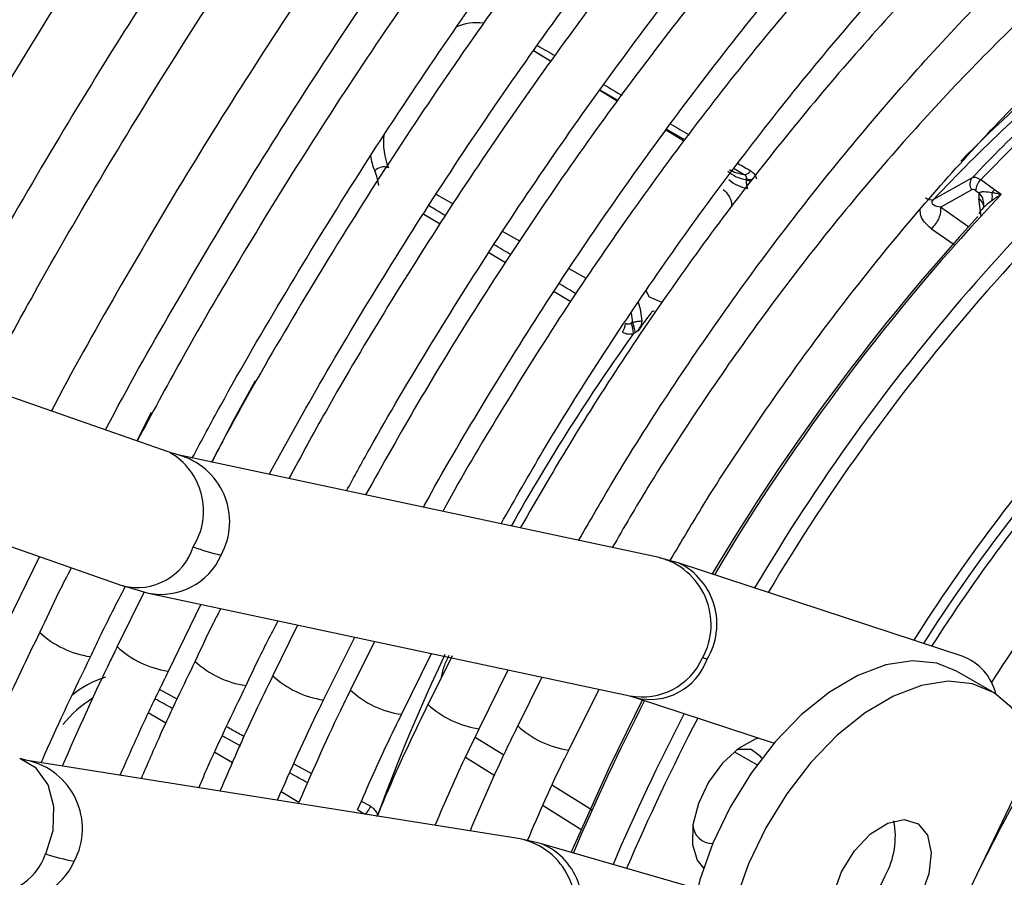
# Model space of a CAD drawing. Units: millimetres. Extents: x 5 to 416, y 3 to 291.
# Drawn here: x 306 to 307, y 91 to 92 of the extents above; entities that cross this region are included whole.
import ezdxf

# ---------------------------------------------------------------- set-up
doc = ezdxf.new("R2010")
doc.units = ezdxf.units.MM

msp = doc.modelspace()

# ---------------------------------------------------------------- linework, layer by layer
at = {"color": 7, "linetype": 'Continuous', "lineweight": 25}
for p, q in [((306.1947, 91.8353), (306.1753, 91.847)), ((306.2674, 91.7918), (306.2483, 91.8033)), ((305.7748, 91.4055), (304.6795, 91.7878)), ((306.3406, 91.748), (306.321, 91.7597)), ((306.6581, 91.7075), (306.6214, 91.6867)), ((306.6826, 91.6942), (306.6676, 91.7051)), ((306.6233, 91.6751), (306.6573, 91.6943)), ((306.6621, 91.6932), (306.6654, 91.6908)), ((306.6898, 91.6889), (306.6826, 91.6942)), ((306.6705, 91.6774), (306.6705, 91.6775)), ((304.6078, 91.6481), (305.7236, 91.2587)), ((305.7845, 91.4025), (305.7752, 91.4054)), ((306.3138, 91.2896), (305.7843, 91.4026)), ((305.5897, 91.204), (305.6321, 91.2906)), ((306.3361, 91.2834), (306.314, 91.2895)), ((306.647, 91.1812), (306.3357, 91.2835)), ((305.7232, 91.2588), (305.7516, 91.2505)), ((305.7473, 91.2518), (305.7176, 91.1917)), ((305.7518, 91.2504), (306.2813, 91.1375)), ((305.7739, 91.1646), (305.8096, 91.2381)), ((305.9158, 91.2154), (305.8888, 91.1598)), ((305.9446, 91.133), (305.9789, 91.202)), ((306.0005, 91.1974), (305.9741, 91.144)), ((306.0303, 91.117), (306.0631, 91.184)), ((306.0861, 91.1816), (306.0595, 91.1282)), ((306.1158, 91.1012), (306.1476, 91.166)), ((306.1846, 91.1581), (306.1583, 91.1047)), ((306.6802, 91.1421), (306.6409, 91.1648)), ((306.2142, 91.0778), (306.2476, 91.1447)), ((306.2811, 91.1375), (306.2868, 91.1358)), ((306.2872, 91.1357), (306.44, 91.0855)), ((306.564, 90.7345), (306.7264, 91.0725)), ((305.6185, 91.0663), (305.6106, 91.0685)), ((306.1608, 90.9802), (305.6184, 91.0663)), ((306.1847, 90.9747), (306.1609, 90.9802)), ((306.3556, 90.9252), (306.1844, 90.9748))]:
    msp.add_line(p, q, dxfattribs=at)
at = {"color": 8, "linetype": 'Continuous', "lineweight": 25}
for p, q in [((306.3219, 91.761), (306.3417, 91.7494)), ((306.396, 91.7177), (306.4072, 91.7112)), ((306.0867, 91.6788), (306.0684, 91.689)), ((306.6214, 91.6867), (306.6155, 91.6834)), ((306.6679, 91.6647), (306.6655, 91.6844)), ((306.0547, 91.6676), (306.0728, 91.6569)), ((306.6545, 91.6532), (306.6233, 91.6751)), ((306.1603, 91.6377), (306.1413, 91.6483)), ((306.6132, 91.6514), (306.6383, 91.6339)), ((306.1262, 91.6252), (306.1448, 91.6142)), ((306.2336, 91.5968), (306.2148, 91.6073)), ((306.1981, 91.5824), (306.2165, 91.5714)), ((306.3031, 91.5761), (306.2992, 91.5829)), ((306.3171, 91.5701), (306.3031, 91.5761)), ((305.7549, 91.4494), (305.739, 91.4181)), ((305.7834, 91.1337), (305.7641, 91.1444)), ((305.7709, 91.1074), (305.7517, 91.1189)), ((306.1114, 91.0922), (306.1429, 91.0725)), ((305.8443, 91.0637), (305.8248, 91.0753)), ((306.3964, 91.0761), (306.4213, 91.0618)), ((305.9315, 91.0517), (305.912, 91.0625)), ((306.1007, 91.0701), (306.1329, 91.05)), ((306.1963, 91.0392), (306.2392, 91.0124)), ((305.9173, 91.0202), (305.8979, 91.0318)), ((305.9961, 91.016), (305.9862, 91.0214)), ((306.1862, 91.0168), (306.2287, 90.9902)), ((305.9901, 91.0076), (305.9905, 91.0073))]:
    msp.add_line(p, q, dxfattribs=at)
at = {"color": 8, "linetype": 'Continuous', "lineweight": 25, "flags": 128}
for points in [[(306.1754, 91.8471), (306.1793, 91.8448), (306.1942, 91.8361), (306.1949, 91.8356)], [(306.2488, 91.8039), (306.2535, 91.8011), (306.2684, 91.7924)], [(305.6388, 90.9636), (305.647, 90.9894), (305.6479, 91.0157), (305.6415, 91.0395), (305.6285, 91.0578), (305.6105, 91.0685), (305.6102, 91.0686)], [(306.0023, 91.0054), (306.0027, 91.0056), (306.0039, 91.0063)]]:
    msp.add_lwpolyline(points, dxfattribs=at)
at = {"color": 7, "linetype": 'Continuous', "lineweight": 25, "flags": 128}
for points in [[(305.8691, 91.484), (305.8451, 91.4399), (305.8216, 91.3946)], [(306.6409, 91.1648), (306.6192, 91.1735), (306.5923, 91.1762), (306.563, 91.1716), (306.5322, 91.1599), (306.501, 91.1415), (306.4703, 91.1169), (306.4413, 91.0869), (306.4147, 91.0526), (306.3916, 91.0151), (306.3726, 90.9755), (306.3584, 90.9352), (306.3493, 90.8955), (306.3459, 90.8577), (306.348, 90.8229), (306.3557, 90.7925), (306.3687, 90.7672), (306.3867, 90.748), (306.3965, 90.7414)], [(306.7264, 91.0725), (306.7167, 91.1011), (306.7017, 91.1242), (306.6822, 91.141), (306.6585, 91.1508), (306.6316, 91.1535), (306.6023, 91.1489), (306.5715, 91.1372), (306.5403, 91.1188), (306.5096, 91.0942), (306.4806, 91.0642), (306.454, 91.0299), (306.4309, 90.9924), (306.4119, 90.9528), (306.3976, 90.9125)], [(306.2957, 91.1342), (306.259, 91.0596), (306.2169, 90.9654)], [(306.4233, 91.091), (306.4194, 91.0897), (306.401, 91.0796), (306.3833, 91.0634), (306.3681, 91.0426), (306.3569, 91.0192), (306.3507, 90.9956), (306.3502, 90.974), (306.3555, 90.9566), (306.3623, 90.9479)], [(306.4265, 91.0688), (306.4252, 91.0709), (306.4148, 91.0786), (306.4007, 91.0784), (306.3983, 91.0777)], [(306.5143, 90.9439), (306.5284, 90.9669), (306.546, 90.9856), (306.5651, 90.9975), (306.5833, 91.0014), (306.5985, 90.9968), (306.6088, 90.9841), (306.6129, 90.9649), (306.6104, 90.9416), (306.6016, 90.917)], [(306.6016, 90.917), (306.5875, 90.8939), (306.5699, 90.8753), (306.5508, 90.8633), (306.5326, 90.8594), (306.5174, 90.8641), (306.5071, 90.8768), (306.503, 90.8959), (306.5055, 90.9193), (306.5143, 90.9439)]]:
    msp.add_lwpolyline(points, dxfattribs=at)
at = {"color": 8, "linetype": 'Continuous', "lineweight": 25}
for centre, radius, start, end in [((306.1124, 91.8255), 0.0525, 81.2155, 115.2969), ((308.3353, 90.1242), 2.226, 128.681, 149.4321), ((307.9418, 90.438), 1.8274, 129.8685, 135.1891), ((306.087, 91.7465), 0.0766, 173.6299, 201.579), ((306.0631, 91.7421), 0.0679, 188.6023, 203.3804), ((306.416, 91.7181), 0.0144, 242.121, 263.8845), ((306.4153, 91.7188), 0.0134, 244.0768, 272.2441), ((308.4216, 90.055), 2.381, 136.6663, 149.2951), ((306.6549, 91.679), 0.0158, 354.4031, 48.1201), ((306.6597, 91.675), 0.011, 359.344, 58.4427), ((306.192, 91.543), 0.0925, 3.2729, 9.5519), ((308.1299, 90.2156), 2.2684, 144.4038, 150.7406), ((305.7384, 91.341), 0.0741, 327.7433, 60.5254), ((305.765, 91.3289), 0.0762, 331.301, 75.0628), ((308.1675, 90.1993), 1.8442, 139.1523, 147.4248), ((308.2327, 90.1619), 1.8424, 139.7669, 147.4798), ((305.7395, 91.3215), 0.0648, 255.802, 341.9843), ((305.7653, 91.3222), 0.073, 259.2472, 335.7707), ((306.2946, 91.2159), 0.0762, 331.2899, 75.392), ((306.3024, 91.2165), 0.0748, 328.8654, 63.2252), ((305.7023, 91.2822), 0.1025, 226.6617, 261.9846), ((305.7878, 91.2667), 0.1029, 226.7818, 261.9871), ((308.0491, 90.2528), 2.1796, 154.7311, 159.774), ((306.2948, 91.2093), 0.073, 259.3923, 335.7676), ((305.8732, 91.2503), 0.1024, 226.6421, 262.0251), ((306.3037, 91.2001), 0.0665, 255.6793, 340.4304), ((305.7338, 91.0604), 0.1018, 106.5793, 130.8553), ((305.9589, 91.2349), 0.1029, 226.7066, 261.9002), ((306.0444, 91.2192), 0.103, 226.7837, 261.9508), ((305.7576, 91.0261), 0.1278, 121.7193, 141.3464), ((306.1299, 91.2035), 0.1032, 226.8372, 261.9228), ((308.4691, 90.0158), 2.4417, 152.7901, 157.1321), ((308.5193, 89.988), 2.4537, 152.5804, 156.8649), ((306.2286, 91.18), 0.1032, 226.7804, 261.8606), ((305.6027, 90.9915), 0.0765, 332.011, 77.8201), ((306.1451, 90.9054), 0.0764, 331.9989, 78.1613), ((306.1559, 90.9074), 0.0732, 327.6983, 66.8163), ((305.5759, 90.9857), 0.0666, 259.5218, 340.6638), ((305.6037, 90.9846), 0.0725, 262.2954, 336.4977)]:
    msp.add_arc(centre, radius, start, end, dxfattribs=at)
at = {"color": 7, "linetype": 'Continuous', "lineweight": 25}
for centre, radius, start, end in [((308.3347, 90.1242), 2.21, 128.6883, 149.3355), ((307.9822, 90.4018), 1.8736, 129.8589, 136.8397), ((308.1055, 90.3313), 1.9972, 130.934, 136.4431), ((308.1213, 90.3226), 2.0062, 130.9339, 136.4393), ((306.0105, 91.7063), 0.0131, 66.0296, 137.7452), ((305.9452, 91.691), 0.0606, 7.466, 23.5001), ((306.4156, 91.7455), 0.0406, 229.2584, 260.9852), ((306.4116, 91.7515), 0.0406, 239.3561, 263.7575), ((306.4066, 91.7207), 0.00958, 273.1569, 324.2827), ((306.4184, 91.7381), 0.0431, 229.2277, 259.7211), ((306.6775, 91.6933), 0.0155, 130.2372, 180.5395), ((306.6947, 91.6809), 0.0179, 132.3349, 145.6772), ((306.6549, 91.6868), 0.0253, 350.2315, 9.6959), ((306.6138, 91.6953), 0.0121, 233.0227, 277.9088), ((308.4159, 90.0567), 2.3778, 137.4461, 149.2741), ((306.2074, 91.5444), 0.0876, 3.6504, 17.1742), ((308.0821, 90.249), 2.2079, 143.6202, 144.2527), ((306.2544, 91.5349), 0.031, 2.0667, 23.7754), ((306.2396, 91.5287), 0.0488, 10.2508, 23.6579), ((306.2596, 91.5479), 0.0171, 322.8014, 357.1659), ((308.2052, 90.1781), 1.9075, 138.4589, 147.6528), ((308.1578, 90.2063), 1.8415, 137.9774, 147.5211), ((305.8939, 91.5572), 0.2721, 250.04, 256.8158), ((306.3501, 91.1296), 0.0509, 71.2615, 77.1656), ((306.626, 91.125), 0.06, 14.1645, 69.5698), ((308.5147, 89.9905), 2.433, 152.5235, 156.8317), ((305.9789, 91.022), 0.0183, 307.8049, 340.6837), ((306.3724, 90.997), 0.0219, 184.7551, 270.0443), ((306.4834, 90.9831), 0.0901, 331.1774, 10.7749), ((305.7125, 91.1881), 0.2363, 251.826, 259.6866), ((306.4702, 90.9767), 0.0993, 290.3618, 338.0751)]:
    msp.add_arc(centre, radius, start, end, dxfattribs=at)
at = {"color": 8, "linetype": 'Continuous', "lineweight": 25}
for centre, major_axis, ratio, start_param, end_param in [((306.0282, 92.0345), (1.9256, -1.1468), 0.035138, 4.812079, 4.822222), ((306.0282, 92.0345), (1.9256, -1.1468), 0.035138, 4.850458, 4.86066), ((306.0282, 92.0345), (1.9256, -1.1468), 0.035138, 4.888871, 4.899349), ((306.0282, 92.0345), (1.9256, -1.1468), 0.035138, 4.927824, 4.935201), ((305.9666, 91.6624), (1.5774, -0.9373), 0.032816, 1.519312, 1.530755), ((305.9666, 91.6624), (1.5774, -0.9373), 0.032816, 1.473297, 1.485279), ((305.9666, 91.6624), (1.5774, -0.9373), 0.032816, 1.427392, 1.439165), ((305.7287, 91.2183), (1.6104, -0.8919), 0.031881, 4.749034, 4.761127), ((305.7287, 91.2183), (1.6104, -0.8919), 0.031881, 4.795162, 4.807284), ((305.7287, 91.2183), (1.6104, -0.8919), 0.031881, 4.841323, 4.853564), ((305.7287, 91.2183), (1.6104, -0.8919), 0.031881, 4.887956, 4.893042)]:
    msp.add_ellipse(centre, major_axis=major_axis, ratio=ratio, start_param=start_param, end_param=end_param, dxfattribs=at)
at = {"color": 7, "linetype": 'Continuous', "lineweight": 25}
for centre, major_axis, ratio, start_param, end_param in [((306.6715, 91.6899), (-0.014, 0.0172), 0.385092, 5.411116, 6.200973), ((306.6631, 91.6846), (-0.00585, 0.00969), 0.437238, 5.480295, 6.270416), ((306.6803, 91.6749), (-0.0108, 0.0231), 0.455509, 0.628604, 0.950791), ((306.6925, 91.6817), (0.0273, 0.0165), 0.237631, 1.525785, 1.904153), ((306.6908, 91.6813), (0.0256, 0.0159), 0.235151, 1.864289, 2.827236), ((306.2368, 91.3924), (0.0701, 0.1489), 0.258316, 0.337832, 0.380362)]:
    msp.add_ellipse(centre, major_axis=major_axis, ratio=ratio, start_param=start_param, end_param=end_param, dxfattribs=at)
for points, knots in [([(305.9716, 93.5736), (305.96, 93.5615), (305.9082, 93.5078), (305.8183, 93.4083), (305.7021, 93.2751), (305.5884, 93.1378), (305.4771, 92.997), (305.3684, 92.8528), (305.2625, 92.7055), (305.1596, 92.5553), (305.0598, 92.4024), (304.9632, 92.247), (304.8701, 92.0893), (304.7824, 91.9338), (304.7278, 91.83), (304.7015, 91.7801)], [0, 0, 0, 0, 0.023692, 0.10558, 0.187464, 0.269345, 0.351222, 0.433097, 0.51497, 0.59684, 0.67871, 0.760578, 0.842446, 0.924314, 1, 1, 1, 1]), ([(304.7612, 91.7593), (304.7763, 91.7884), (304.8194, 91.8714), (304.8943, 92.0062), (304.9856, 92.1636), (305.0806, 92.3188), (305.1787, 92.4715), (305.28, 92.6217), (305.3842, 92.769), (305.4913, 92.9132), (305.601, 93.0541), (305.7132, 93.1916), (305.8278, 93.3252), (305.924, 93.433), (305.9826, 93.4947), (306.0016, 93.5147)], [0, 0, 0, 0, 0.045166, 0.128354, 0.211541, 0.294729, 0.377916, 0.461102, 0.544286, 0.627468, 0.710648, 0.793824, 0.876997, 0.960166, 1, 1, 1, 1]), ([(306.0426, 93.4345), (306.0077, 93.3974), (305.9339, 93.3189), (305.8238, 93.194), (305.7119, 93.0613), (305.6024, 92.9248), (305.4956, 92.785), (305.3915, 92.6419), (305.2903, 92.4959), (305.1921, 92.3471), (305.0972, 92.1958), (305.0057, 92.0422), (304.9182, 91.8881), (304.8633, 91.7843), (304.8362, 91.7331)], [0, 0, 0, 0, 0.075659, 0.159912, 0.244161, 0.328406, 0.412648, 0.496887, 0.581124, 0.665359, 0.749593, 0.833827, 0.91806, 1, 1, 1, 1]), ([(304.896, 91.7122), (304.9085, 91.7364), (304.9482, 91.813), (305.0191, 91.9403), (305.1083, 92.0939), (305.2011, 92.2452), (305.2971, 92.3942), (305.3962, 92.5405), (305.4984, 92.6839), (305.6033, 92.8243), (305.7108, 92.9613), (305.8208, 93.0948), (305.9332, 93.2243), (306.0173, 93.3179), (306.0644, 93.3669), (306.0727, 93.3756)], [0, 0, 0, 0, 0.039407, 0.125075, 0.210743, 0.296411, 0.382079, 0.467745, 0.55341, 0.639072, 0.724731, 0.810386, 0.896038, 0.981685, 1, 1, 1, 1]), ([(305.8001, 91.3992), (305.8103, 91.4184), (305.8431, 91.4797), (305.9024, 91.5813), (305.9774, 91.7037), (306.0559, 91.8235), (306.1373, 91.9406), (306.2216, 92.0547), (306.3086, 92.1655), (306.398, 92.2728), (306.4896, 92.3762), (306.5832, 92.4755), (306.6785, 92.5706), (306.7754, 92.6611), (306.8736, 92.7468), (306.9729, 92.8276), (307.073, 92.9033), (307.1736, 92.9737), (307.2746, 93.0385), (307.3757, 93.0978), (307.4766, 93.1512), (307.5771, 93.1988), (307.677, 93.2404), (307.776, 93.2759), (307.8738, 93.3052), (307.9703, 93.3284), (308.0652, 93.3452), (308.1584, 93.3557), (308.2495, 93.36), (308.3384, 93.3577), (308.4182, 93.3505), (308.467, 93.3412), (308.4881, 93.3372)], [0, 0, 0, 0, 0.0155563, 0.0498013, 0.0840462, 0.1182906, 0.1525337, 0.1867753, 0.2210147, 0.2552514, 0.2894851, 0.3237152, 0.3579413, 0.3921629, 0.4263798, 0.4605917, 0.4947983, 0.5289999, 0.5631964, 0.5973886, 0.6315773, 0.6657639, 0.6999501, 0.7341381, 0.7683312, 0.8025338, 0.8367515, 0.8709909, 0.9052592, 0.9395645, 0.9739143, 1, 1, 1, 1]), ([(306.1138, 93.2949), (306.093, 93.2731), (306.0341, 93.2114), (305.9393, 93.1051), (305.8294, 92.9769), (305.722, 92.8447), (305.6171, 92.7092), (305.5149, 92.5703), (305.4157, 92.4285), (305.3194, 92.2838), (305.2264, 92.1366), (305.1367, 91.987), (305.0511, 91.8369), (304.9974, 91.7359), (304.9709, 91.6861)], [0, 0, 0, 0, 0.047471, 0.134307, 0.221137, 0.307964, 0.394787, 0.481607, 0.568425, 0.65524, 0.742054, 0.828867, 0.91568, 1, 1, 1, 1]), ([(308.3959, 93.2149), (308.3881, 93.2168), (308.3533, 93.2254), (308.2885, 93.2342), (308.2019, 93.2412), (308.1127, 93.2413), (308.0215, 93.2351), (307.9283, 93.2224), (307.8336, 93.2033), (307.7374, 93.1778), (307.6401, 93.146), (307.5419, 93.108), (307.4431, 93.0639), (307.344, 93.0139), (307.2447, 92.9579), (307.1455, 92.8963), (307.0467, 92.8291), (306.9486, 92.7565), (306.8513, 92.6787), (306.7552, 92.596), (306.6604, 92.5085), (306.5672, 92.4164), (306.4758, 92.32), (306.3865, 92.2196), (306.2994, 92.1153), (306.2149, 92.0075), (306.133, 91.8964), (306.0541, 91.7822), (305.9781, 91.6654), (305.9058, 91.5461), (305.8535, 91.4556), (305.8266, 91.4046), (305.8213, 91.3947)], [0, 0, 0, 0, 0.009949, 0.044733, 0.079567, 0.114454, 0.149394, 0.184381, 0.219408, 0.254467, 0.289551, 0.324653, 0.359766, 0.394886, 0.430008, 0.46513, 0.500249, 0.535365, 0.570476, 0.605582, 0.640684, 0.675781, 0.710874, 0.745962, 0.781047, 0.816129, 0.851209, 0.886286, 0.921363, 0.956438, 0.991513, 1, 1, 1, 1]), ([(305.0307, 91.6652), (305.042, 91.6869), (305.0798, 91.7596), (305.148, 91.8818), (305.2352, 92.0314), (305.3261, 92.1788), (305.4201, 92.3237), (305.5172, 92.4659), (305.6173, 92.6053), (305.7201, 92.7414), (305.8255, 92.8742), (305.9333, 93.0034), (306.0392, 93.1244), (306.1099, 93.2002), (306.1432, 93.2359)], [0, 0, 0, 0, 0.037437, 0.125853, 0.21427, 0.302687, 0.391102, 0.479517, 0.567929, 0.656338, 0.744744, 0.833146, 0.921543, 1, 1, 1, 1]), ([(305.8846, 91.3812), (305.9042, 91.4165), (305.946, 91.4921), (306.0143, 91.6056), (306.0885, 91.7218), (306.166, 91.8353), (306.2463, 91.9458), (306.3293, 92.0531), (306.4148, 92.1569), (306.5025, 92.257), (306.5923, 92.3529), (306.6838, 92.4447), (306.7769, 92.5319), (306.8713, 92.6143), (306.9668, 92.6918), (307.063, 92.7642), (307.1598, 92.8312), (307.2569, 92.8927), (307.354, 92.9486), (307.4509, 92.9986), (307.5474, 93.0428), (307.6431, 93.0809), (307.7378, 93.1129), (307.8313, 93.1387), (307.9234, 93.1583), (308.0138, 93.1716), (308.1023, 93.1786), (308.1887, 93.1794), (308.2725, 93.1732), (308.3279, 93.1667), (308.3544, 93.1605), (308.3548, 93.1604)], [0, 0, 0, 0, 0.031473, 0.067344, 0.103214, 0.139083, 0.17495, 0.210815, 0.246676, 0.282535, 0.318389, 0.354238, 0.390083, 0.425921, 0.461754, 0.497581, 0.533401, 0.569216, 0.605026, 0.640831, 0.676635, 0.712439, 0.748245, 0.78406, 0.819888, 0.855736, 0.891614, 0.927531, 0.963496, 0.999518, 1, 1, 1, 1]), ([(306.1846, 93.1555), (306.1759, 93.1464), (306.1298, 93.0988), (306.0484, 93.0085), (305.9408, 92.8847), (305.8356, 92.7567), (305.7329, 92.6254), (305.6329, 92.4907), (305.5357, 92.353), (305.4416, 92.2124), (305.3506, 92.0693), (305.2631, 91.9238), (305.1813, 91.7809), (305.1306, 91.6856), (305.1065, 91.6404)], [0, 0, 0, 0, 0.0211699, 0.1109304, 0.2006856, 0.290436, 0.3801821, 0.4699247, 0.5596643, 0.6494016, 0.7391373, 0.8288721, 0.9186065, 1, 1, 1, 1]), ([(305.1655, 91.6181), (305.1768, 91.6399), (305.2141, 91.7113), (305.2813, 91.8308), (305.3666, 91.9762), (305.4556, 92.1193), (305.5477, 92.2599), (305.6429, 92.3978), (305.741, 92.5328), (305.8418, 92.6645), (305.9451, 92.7928), (306.0509, 92.9173), (306.1409, 93.0188), (306.1963, 93.0772), (306.215, 93.0969)], [0, 0, 0, 0, 0.039949, 0.131312, 0.222675, 0.314038, 0.405399, 0.496759, 0.588116, 0.679469, 0.770819, 0.862164, 0.953504, 1, 1, 1, 1]), ([(308.2621, 93.0376), (308.248, 93.0408), (308.2077, 93.0498), (308.1381, 93.0577), (308.054, 93.0618), (307.9674, 93.0592), (307.8789, 93.0501), (307.7887, 93.0347), (307.6969, 93.0128), (307.6039, 92.9846), (307.5099, 92.9502), (307.4153, 92.9096), (307.3202, 92.863), (307.2249, 92.8105), (307.1297, 92.7522), (307.0349, 92.6884), (306.9406, 92.6192), (306.8473, 92.5448), (306.755, 92.4654), (306.6642, 92.3812), (306.5749, 92.2925), (306.4875, 92.1995), (306.4022, 92.1025), (306.3192, 92.0017), (306.2387, 91.8974), (306.161, 91.7899), (306.0863, 91.6795), (306.0149, 91.5665), (305.9546, 91.4654), (305.9198, 91.4014), (305.9063, 91.3765)], [0, 0, 0, 0, 0.019615, 0.056129, 0.092703, 0.129341, 0.166039, 0.20279, 0.239583, 0.27641, 0.313261, 0.350128, 0.387005, 0.423887, 0.460768, 0.497647, 0.534522, 0.571392, 0.608256, 0.645115, 0.681968, 0.718816, 0.755659, 0.792498, 0.829333, 0.866166, 0.902997, 0.939826, 0.976655, 1, 1, 1, 1]), ([(306.2559, 93.0169), (306.2209, 92.9794), (306.15, 92.9037), (306.0459, 92.7845), (305.9431, 92.6609), (305.8428, 92.5337), (305.7452, 92.4032), (305.6504, 92.2695), (305.5586, 92.133), (305.4699, 91.9939), (305.3847, 91.8524), (305.308, 91.7184), (305.2615, 91.6309), (305.2407, 91.5919)], [0, 0, 0, 0, 0.090566, 0.183359, 0.276146, 0.368929, 0.461707, 0.554482, 0.647255, 0.740025, 0.832795, 0.925564, 1, 1, 1, 1]), ([(305.9698, 91.363), (305.9781, 91.3783), (306.0074, 91.4324), (306.0615, 91.5232), (306.1317, 91.6352), (306.2053, 91.7445), (306.2817, 91.851), (306.3609, 91.9542), (306.4426, 92.054), (306.5266, 92.15), (306.6126, 92.242), (306.7004, 92.3297), (306.7897, 92.4129), (306.8803, 92.4913), (306.9719, 92.5647), (307.0642, 92.6329), (307.1571, 92.6958), (307.2501, 92.7531), (307.3431, 92.8047), (307.4357, 92.8505), (307.5278, 92.8903), (307.619, 92.924), (307.7091, 92.9516), (307.7979, 92.973), (307.8851, 92.9882), (307.9704, 92.997), (308.0538, 92.9996), (308.1346, 92.9953), (308.1903, 92.9896), (308.2182, 92.9835), (308.2209, 92.9829)], [0, 0, 0, 0, 0.014919, 0.052675, 0.09043, 0.128184, 0.165936, 0.203686, 0.241432, 0.279173, 0.31691, 0.354641, 0.392366, 0.430085, 0.467796, 0.505499, 0.543196, 0.580885, 0.618569, 0.656249, 0.693927, 0.731607, 0.769292, 0.80699, 0.844708, 0.882456, 0.920246, 0.958091, 0.996001, 1, 1, 1, 1]), ([(305.3003, 91.5711), (305.3131, 91.5955), (305.3513, 91.6681), (305.4188, 91.7872), (305.5025, 91.9281), (305.5897, 92.0667), (305.68, 92.2028), (305.7734, 92.336), (305.8696, 92.4662), (305.9685, 92.5932), (306.0698, 92.7167), (306.1736, 92.836), (306.2464, 92.9171), (306.285, 92.957), (306.2878, 92.9599)], [0, 0, 0, 0, 0.047631, 0.142152, 0.236673, 0.331194, 0.425714, 0.520231, 0.614745, 0.709255, 0.80376, 0.89826, 0.992753, 1, 1, 1, 1]), ([(308.1288, 92.8608), (308.1073, 92.865), (308.0605, 92.874), (307.9851, 92.8803), (307.9035, 92.8811), (307.8197, 92.8752), (307.734, 92.863), (307.6468, 92.8444), (307.5582, 92.8194), (307.4686, 92.7881), (307.3782, 92.7506), (307.2873, 92.7071), (307.1962, 92.6577), (307.1052, 92.6025), (307.0145, 92.5417), (306.9245, 92.4755), (306.8353, 92.4042), (306.7472, 92.3278), (306.6606, 92.2467), (306.5756, 92.1612), (306.4925, 92.0714), (306.4116, 91.9776), (306.3331, 91.8801), (306.2572, 91.7793), (306.1841, 91.6753), (306.1142, 91.5686), (306.0493, 91.463), (306.0097, 91.3922), (305.9908, 91.3585)], [0, 0, 0, 0, 0.032466, 0.070996, 0.109602, 0.148282, 0.187031, 0.225837, 0.264688, 0.303572, 0.342479, 0.381399, 0.420327, 0.459255, 0.498181, 0.537102, 0.576016, 0.614924, 0.653825, 0.692719, 0.731608, 0.770491, 0.809369, 0.848243, 0.887114, 0.925983, 0.964851, 1, 1, 1, 1]), ([(306.3271, 92.8773), (306.3004, 92.849), (306.2388, 92.7838), (306.1446, 92.6767), (306.0444, 92.5573), (305.9467, 92.4341), (305.8517, 92.3076), (305.7595, 92.178), (305.6703, 92.0455), (305.5842, 91.9105), (305.5016, 91.773), (305.4319, 91.6511), (305.3913, 91.5743), (305.3757, 91.5448)], [0, 0, 0, 0, 0.073598, 0.169863, 0.266123, 0.362377, 0.458626, 0.554871, 0.651113, 0.747353, 0.843591, 0.93983, 1, 1, 1, 1]), ([(305.4351, 91.5241), (305.4508, 91.5535), (305.4913, 91.6298), (305.5608, 91.7508), (305.6429, 91.887), (305.7285, 92.0208), (305.8171, 92.1519), (305.9088, 92.2802), (306.0032, 92.4054), (306.1002, 92.5272), (306.1996, 92.6452), (306.2846, 92.7416), (306.337, 92.7969), (306.3548, 92.8158)], [0, 0, 0, 0, 0.062069, 0.160653, 0.259237, 0.35782, 0.456401, 0.554979, 0.653553, 0.752122, 0.850686, 0.949243, 1, 1, 1, 1]), ([(306.0543, 91.345), (306.0548, 91.3458), (306.0751, 91.3836), (306.1186, 91.4569), (306.185, 91.5642), (306.255, 91.6687), (306.3279, 91.7705), (306.4035, 91.869), (306.4816, 91.9641), (306.5619, 92.0554), (306.6442, 92.1426), (306.7283, 92.2255), (306.8138, 92.3038), (306.9006, 92.3773), (306.9882, 92.4458), (307.0765, 92.509), (307.1652, 92.5667), (307.2539, 92.6188), (307.3425, 92.6652), (307.4306, 92.7056), (307.5179, 92.74), (307.6042, 92.7684), (307.6892, 92.7905), (307.7727, 92.8064), (307.8544, 92.816), (307.9342, 92.8194), (308.0114, 92.8159), (308.0624, 92.8111), (308.0868, 92.8058), (308.0872, 92.8057)], [0, 0, 0, 0, 0.000873, 0.040838, 0.080804, 0.120767, 0.160729, 0.200687, 0.240641, 0.28059, 0.320532, 0.360468, 0.400396, 0.440316, 0.480227, 0.520128, 0.560021, 0.599906, 0.639785, 0.679661, 0.719536, 0.759415, 0.799306, 0.839219, 0.879165, 0.919158, 0.959215, 0.999351, 1, 1, 1, 1]), ([(306.3983, 92.7379), (306.3777, 92.7162), (306.3231, 92.6589), (306.2368, 92.5613), (306.1394, 92.4459), (306.0446, 92.3267), (305.9525, 92.2042), (305.8631, 92.0785), (305.7768, 91.95), (305.6935, 91.8189), (305.6139, 91.6854), (305.5528, 91.5783), (305.5196, 91.5151), (305.5105, 91.4978)], [0, 0, 0, 0, 0.0609133, 0.1610661, 0.2612114, 0.3613503, 0.4614836, 0.5616125, 0.6617379, 0.7618609, 0.8619826, 0.9621039, 1, 1, 1, 1]), ([(307.995, 92.6835), (307.9901, 92.6847), (307.9613, 92.6914), (307.9061, 92.6975), (307.8295, 92.7014), (307.7505, 92.6983), (307.6695, 92.6889), (307.5869, 92.673), (307.5029, 92.6507), (307.4177, 92.6221), (307.3318, 92.5874), (307.2453, 92.5465), (307.1586, 92.4997), (307.072, 92.4472), (306.9857, 92.3891), (306.9001, 92.3256), (306.8153, 92.2569), (306.7318, 92.1833), (306.6498, 92.105), (306.5695, 92.0223), (306.4912, 91.9354), (306.4151, 91.8447), (306.3415, 91.7505), (306.2708, 91.6529), (306.2028, 91.5526), (306.1385, 91.4494), (306.0962, 91.3785), (306.0763, 91.3416), (306.0757, 91.3404)], [0, 0, 0, 0, 0.008506, 0.049349, 0.090281, 0.131307, 0.172421, 0.213611, 0.254862, 0.296158, 0.337485, 0.378831, 0.420187, 0.461545, 0.502899, 0.544247, 0.585588, 0.626921, 0.668245, 0.709561, 0.75087, 0.792172, 0.833469, 0.874762, 0.916052, 0.957339, 0.998626, 1, 1, 1, 1]), ([(305.5698, 91.4771), (305.5898, 91.5141), (305.6342, 91.5963), (305.7072, 91.7214), (305.788, 91.8525), (305.8721, 91.9812), (305.9592, 92.1071), (306.0492, 92.2301), (306.1419, 92.3498), (306.2371, 92.4659), (306.3324, 92.5763), (306.3969, 92.6458), (306.4282, 92.6794)], [0, 0, 0, 0, 0.083961, 0.186465, 0.288969, 0.39147, 0.49397, 0.596465, 0.698955, 0.80144, 0.903917, 1, 1, 1, 1]), ([(306.1397, 91.3267), (306.155, 91.3535), (306.1899, 91.415), (306.2488, 91.5088), (306.3152, 91.608), (306.3848, 91.7043), (306.4569, 91.7975), (306.5316, 91.887), (306.6084, 91.9728), (306.6871, 92.0544), (306.7675, 92.1315), (306.8492, 92.204), (306.932, 92.2716), (307.0156, 92.334), (307.0997, 92.391), (307.1839, 92.4425), (307.268, 92.4883), (307.3518, 92.5282), (307.4348, 92.5621), (307.5169, 92.5899), (307.5977, 92.6116), (307.6769, 92.627), (307.7545, 92.6362), (307.8298, 92.6389), (307.8963, 92.6364), (307.9363, 92.6303), (307.9529, 92.6277)], [0, 0, 0, 0, 0.032796, 0.075416, 0.118034, 0.160649, 0.20326, 0.245865, 0.288464, 0.331055, 0.373637, 0.416209, 0.45877, 0.50132, 0.543859, 0.586388, 0.628907, 0.671421, 0.713933, 0.756449, 0.798977, 0.84153, 0.884123, 0.926774, 0.969504, 1, 1, 1, 1]), ([(306.4695, 92.5986), (306.4526, 92.581), (306.4029, 92.529), (306.3224, 92.4382), (306.2281, 92.3267), (306.1365, 92.2114), (306.0474, 92.0927), (305.9612, 91.971), (305.878, 91.8464), (305.7979, 91.7193), (305.7216, 91.5898), (305.6707, 91.5001), (305.6463, 91.4533), (305.645, 91.4508)], [0, 0, 0, 0, 0.053575, 0.158116, 0.262648, 0.367173, 0.471692, 0.576205, 0.680715, 0.785221, 0.889727, 0.994232, 1, 1, 1, 1]), ([(305.7046, 91.4301), (305.7064, 91.4335), (305.7311, 91.4809), (305.7824, 91.5706), (305.8583, 91.6988), (305.9379, 91.8244), (306.0206, 91.9476), (306.1063, 92.0678), (306.1947, 92.1849), (306.2857, 92.2988), (306.3792, 92.4086), (306.4506, 92.489), (306.4913, 92.5314), (306.4994, 92.5399)], [0, 0, 0, 0, 0.008416, 0.11562, 0.222825, 0.330029, 0.437231, 0.544428, 0.651621, 0.758807, 0.865985, 0.973155, 1, 1, 1, 1]), ([(307.8612, 92.5061), (307.8465, 92.5089), (307.8088, 92.5161), (307.7453, 92.5204), (307.6713, 92.5199), (307.5951, 92.5126), (307.5172, 92.499), (307.4378, 92.4789), (307.3573, 92.4525), (307.2759, 92.4199), (307.1941, 92.3812), (307.112, 92.3366), (307.03, 92.2863), (306.9484, 92.2303), (306.8676, 92.1691), (306.7877, 92.1027), (306.7091, 92.0315), (306.6321, 91.9556), (306.557, 91.8755), (306.484, 91.7914), (306.4134, 91.7036), (306.3454, 91.6125), (306.2804, 91.5182), (306.2184, 91.4216), (306.1799, 91.3553), (306.1608, 91.3222)], [0, 0, 0, 0, 0.02799, 0.071733, 0.115592, 0.159565, 0.20364, 0.247797, 0.292015, 0.336276, 0.380562, 0.42486, 0.469162, 0.513459, 0.557748, 0.602027, 0.646295, 0.690554, 0.734802, 0.779042, 0.823275, 0.867501, 0.911723, 0.955942, 1, 1, 1, 1]), ([(306.5234, 92.5016), (306.5014, 92.4787), (306.4476, 92.4227), (306.3643, 92.3289), (306.2735, 92.2211), (306.1852, 92.1096), (306.0996, 91.9948), (306.0168, 91.8769), (305.9371, 91.7562), (305.8607, 91.6329), (305.7945, 91.5202), (305.7555, 91.4478), (305.7394, 91.4179)], [0, 0, 0, 0, 0.0737798, 0.1802443, 0.286699, 0.3931453, 0.4995845, 0.6060181, 0.7124476, 0.8188743, 0.9252999, 1, 1, 1, 1]), ([(306.2251, 91.3085), (306.2375, 91.3301), (306.2687, 91.3844), (306.3226, 91.469), (306.386, 91.5622), (306.4524, 91.6523), (306.5214, 91.739), (306.5927, 91.8222), (306.6661, 91.9013), (306.7413, 91.9762), (306.818, 92.0465), (306.8958, 92.1119), (306.9745, 92.1723), (307.0537, 92.2274), (307.1332, 92.2769), (307.2126, 92.3208), (307.2916, 92.3588), (307.3699, 92.3908), (307.4472, 92.4168), (307.5233, 92.4366), (307.5977, 92.4501), (307.6703, 92.4575), (307.7406, 92.4581), (307.7903, 92.4555), (307.8156, 92.4509), (307.8191, 92.4503)], [0, 0, 0, 0, 0.030224, 0.076093, 0.12196, 0.167822, 0.213679, 0.259528, 0.305368, 0.351198, 0.397015, 0.442818, 0.488608, 0.534382, 0.580144, 0.625893, 0.671634, 0.717372, 0.763115, 0.808873, 0.854664, 0.900508, 0.946432, 0.992464, 1, 1, 1, 1]), ([(307.7321, 92.3233), (307.7317, 92.3234), (307.7098, 92.3281), (307.664, 92.3315), (307.5951, 92.3329), (307.5237, 92.3271), (307.4506, 92.3151), (307.3761, 92.2966), (307.3003, 92.2718), (307.2238, 92.2407), (307.1467, 92.2036), (307.0695, 92.1606), (306.9925, 92.1118), (306.916, 92.0576), (306.8404, 91.9981), (306.7658, 91.9336), (306.6928, 91.8644), (306.6214, 91.7907), (306.5521, 91.713), (306.4851, 91.6314), (306.4207, 91.5464), (306.3593, 91.4583), (306.3061, 91.3763), (306.275, 91.3229), (306.2621, 91.3006)], [0, 0, 0, 0, 0.001073, 0.048704, 0.096484, 0.144416, 0.192486, 0.240669, 0.288935, 0.337258, 0.385615, 0.433988, 0.482362, 0.53073, 0.579086, 0.627429, 0.675758, 0.724074, 0.772379, 0.820673, 0.868958, 0.917237, 0.965512, 1, 1, 1, 1]), ([(306.3258, 91.2863), (306.3379, 91.3068), (306.368, 91.3579), (306.4199, 91.4368), (306.4806, 91.5229), (306.5442, 91.6057), (306.6102, 91.685), (306.6784, 91.7605), (306.7484, 91.8318), (306.8199, 91.8985), (306.8927, 91.9605), (306.9664, 92.0174), (307.0406, 92.069), (307.115, 92.1151), (307.1893, 92.1555), (307.2631, 92.19), (307.3362, 92.2185), (307.4081, 92.2409), (307.4787, 92.2572), (307.5475, 92.2672), (307.6142, 92.2707), (307.6665, 92.2696), (307.6955, 92.2651), (307.704, 92.2638)], [0, 0, 0, 0, 0.033642, 0.083481, 0.133316, 0.183145, 0.232964, 0.282772, 0.332566, 0.382345, 0.432106, 0.481848, 0.531572, 0.581276, 0.630966, 0.680645, 0.730321, 0.780005, 0.829715, 0.879477, 0.929324, 0.979293, 1, 1, 1, 1]), ([(306.4072, 91.7112), (306.4077, 91.7108), (306.4086, 91.7101), (306.4092, 91.709), (306.4095, 91.7079), (306.4095, 91.7071), (306.4094, 91.7068)], [0, 0, 0, 0, 0.322212, 0.538561, 0.764373, 1, 1, 1, 1]), ([(306.4144, 91.7151), (306.4161, 91.7138), (306.4192, 91.7115), (306.4202, 91.7078), (306.4206, 91.7062)], [0, 0, 0, 0, 0.54714, 1, 1, 1, 1]), ([(306.4094, 91.7068), (306.4094, 91.7065), (306.4094, 91.7061), (306.4093, 91.7056), (306.4092, 91.7054)], [0, 0, 0, 0, 0.565275, 1, 1, 1, 1]), ([(306.4092, 91.7054), (306.4093, 91.7042), (306.4094, 91.7024), (306.4098, 91.6999), (306.4102, 91.6977), (306.4105, 91.6964), (306.4107, 91.6957)], [0, 0, 0, 0, 0.3610165, 0.583911, 0.7968275, 1, 1, 1, 1]), ([(306.6799, 91.691), (306.6769, 91.6914), (306.6724, 91.692), (306.6674, 91.6919), (306.666, 91.6911), (306.6654, 91.6908)], [0, 0, 0, 0, 0.537773, 0.807482, 1, 1, 1, 1]), ([(306.6898, 91.6889), (306.6886, 91.6892), (306.6867, 91.6897), (306.6841, 91.6902), (306.6819, 91.6907), (306.6805, 91.6909), (306.6799, 91.691)], [0, 0, 0, 0, 0.349585, 0.570431, 0.787213, 1, 1, 1, 1]), ([(306.6233, 91.6751), (306.6203, 91.6756), (306.6167, 91.6762), (306.6143, 91.6786), (306.6138, 91.6798), (306.6139, 91.6809), (306.6142, 91.6817), (306.6147, 91.6826), (306.6152, 91.6831), (306.6155, 91.6834)], [0, 0, 0, 0, 0.597088, 0.730485, 0.831472, 0.879026, 0.920898, 0.960036, 1, 1, 1, 1]), ([(306.6705, 91.6775), (306.6705, 91.677), (306.6704, 91.6763), (306.6708, 91.6762), (306.671, 91.6762)], [0, 0, 0, 0, 0.661539, 1, 1, 1, 1]), ([(306.3083, 91.5606), (306.308, 91.5606), (306.3074, 91.5607), (306.3063, 91.5603), (306.3053, 91.5595), (306.3048, 91.5589), (306.3046, 91.5586)], [0, 0, 0, 0, 0.280467, 0.560072, 0.780069, 1, 1, 1, 1]), ([(306.2827, 91.5474), (306.282, 91.547), (306.2808, 91.5465), (306.2792, 91.5463), (306.2779, 91.5465), (306.2771, 91.5469), (306.2767, 91.5471)], [0, 0, 0, 0, 0.359317, 0.579637, 0.791736, 1, 1, 1, 1]), ([(306.2843, 91.5483), (306.284, 91.5481), (306.2835, 91.5478), (306.2829, 91.5475), (306.2827, 91.5474)], [0, 0, 0, 0, 0.554605, 1, 1, 1, 1]), ([(306.2843, 91.5483), (306.2855, 91.5486), (306.2875, 91.5492), (306.2903, 91.5496), (306.2926, 91.5499), (306.2941, 91.55), (306.2948, 91.55)], [0, 0, 0, 0, 0.3607396, 0.583326, 0.7962751, 1, 1, 1, 1]), ([(306.2902, 91.5389), (306.2916, 91.5409), (306.2934, 91.5437), (306.2948, 91.5477), (306.2948, 91.5492), (306.2948, 91.55)], [0, 0, 0, 0, 0.562799, 0.788002, 1, 1, 1, 1]), ([(306.2732, 91.5376), (306.2752, 91.5367), (306.2789, 91.5351), (306.2833, 91.5357), (306.2853, 91.536)], [0, 0, 0, 0, 0.543958, 1, 1, 1, 1]), ([(306.2853, 91.536), (306.2857, 91.5363), (306.2865, 91.5367), (306.2873, 91.5372), (306.2876, 91.5374)], [0, 0, 0, 0, 0.55349, 1, 1, 1, 1]), ([(306.6648, 90.9442), (306.6777, 90.9697), (306.7095, 91.0324), (306.7689, 91.128), (306.8408, 91.2295), (306.9096, 91.3148), (306.9557, 91.3622), (306.9742, 91.3813)], [0, 0, 0, 0, 0.15738, 0.386777, 0.616174, 0.845572, 1, 1, 1, 1]), ([(305.667, 91.2784), (305.6622, 91.2693), (305.6501, 91.2459), (305.6391, 91.222), (305.6323, 91.2075)], [0, 0, 0, 0, 0.388477, 1, 1, 1, 1]), ([(305.6882, 91.1806), (305.6916, 91.1879), (305.7037, 91.2139), (305.7169, 91.2394), (305.7264, 91.2579)], [0, 0, 0, 0, 0.280594, 1, 1, 1, 1]), ([(305.8314, 91.2335), (305.8281, 91.2272), (305.8182, 91.2082), (305.8093, 91.1888), (305.8033, 91.1757)], [0, 0, 0, 0, 0.327166, 1, 1, 1, 1]), ([(305.8593, 91.1488), (305.8634, 91.1576), (305.8744, 91.1816), (305.8867, 91.2051), (305.8944, 91.22)], [0, 0, 0, 0, 0.367708, 1, 1, 1, 1]), ([(305.6323, 91.2075), (305.6183, 91.1787), (305.5978, 91.1364), (305.5792, 91.0937), (305.5733, 91.0802)], [0, 0, 0, 0, 0.682625, 1, 1, 1, 1]), ([(305.7176, 91.1917), (305.7151, 91.1867), (305.6936, 91.1432), (305.6741, 91.0992), (305.6569, 91.0602)], [0, 0, 0, 0, 0.115155, 1, 1, 1, 1]), ([(305.6339, 91.0639), (305.6352, 91.067), (305.6522, 91.1062), (305.671, 91.145), (305.6882, 91.1806)], [0, 0, 0, 0, 0.0803589, 1, 1, 1, 1]), ([(306.0822, 91.1818), (306.0802, 91.1778), (306.0762, 91.1694), (306.0745, 91.1609), (306.0736, 91.1564)], [0, 0, 0, 0, 0.478072, 1, 1, 1, 1]), ([(305.8033, 91.1757), (305.7902, 91.1487), (305.7694, 91.1059), (305.7507, 91.0625), (305.7438, 91.0464)], [0, 0, 0, 0, 0.630355, 1, 1, 1, 1]), ([(305.7208, 91.0501), (305.7312, 91.0737), (305.748, 91.1121), (305.7667, 91.15), (305.7739, 91.1646)], [0, 0, 0, 0, 0.613755, 1, 1, 1, 1]), ([(305.8888, 91.1598), (305.8823, 91.1467), (305.8616, 91.1046), (305.8431, 91.062), (305.8304, 91.0327)], [0, 0, 0, 0, 0.31289, 1, 1, 1, 1]), ([(305.8072, 91.0364), (305.8101, 91.043), (305.8263, 91.0808), (305.8444, 91.1181), (305.8593, 91.1488)], [0, 0, 0, 0, 0.175855, 1, 1, 1, 1]), ([(305.9741, 91.144), (305.9715, 91.1388), (305.9511, 91.0979), (305.933, 91.0564), (305.9173, 91.0202)], [0, 0, 0, 0, 0.128776, 1, 1, 1, 1]), ([(305.8937, 91.0226), (305.9086, 91.0564), (305.9249, 91.0934), (305.943, 91.1299), (305.9446, 91.133)], [0, 0, 0, 0, 0.914157, 1, 1, 1, 1]), ([(306.0595, 91.1282), (306.0578, 91.1248), (306.0391, 91.0873), (306.0203, 91.046), (306.0047, 91.008), (306.0034, 91.0048)], [0, 0, 0, 0, 0.082186, 0.923794, 1, 1, 1, 1]), ([(305.982, 91.012), (305.9933, 91.0381), (306.0086, 91.0733), (306.0258, 91.108), (306.0303, 91.117)], [0, 0, 0, 0, 0.739245, 1, 1, 1, 1]), ([(306.1583, 91.1047), (306.1546, 91.0973), (306.1356, 91.0591), (306.119, 91.0203), (306.1056, 90.989)], [0, 0, 0, 0, 0.193883, 1, 1, 1, 1]), ([(306.0672, 90.9951), (306.0786, 91.0216), (306.0939, 91.0571), (306.1113, 91.0922), (306.1158, 91.1012)], [0, 0, 0, 0, 0.7436444, 1, 1, 1, 1]), ([(306.1688, 90.9784), (306.1819, 91.0087), (306.1963, 91.0421), (306.2127, 91.0748), (306.2142, 91.0778)], [0, 0, 0, 0, 0.910812, 1, 1, 1, 1]), ([(305.9961, 91.016), (305.9972, 91.0152), (305.9991, 91.014), (306.0012, 91.0116), (306.0027, 91.0091), (306.0035, 91.0073), (306.0039, 91.0063)], [0, 0, 0, 0, 0.331305, 0.546599, 0.767944, 1, 1, 1, 1])]:
    msp.add_open_spline(points, degree=3, knots=knots, dxfattribs=at)
for points in [[(306.6581, 91.7075), (306.6574, 91.7066), (306.6561, 91.7048), (306.6554, 91.7013), (306.6556, 91.6976), (306.6567, 91.6954), (306.6573, 91.6943)], [(306.6233, 91.6751), (306.6233, 91.6732), (306.6234, 91.6694), (306.6214, 91.6629), (306.618, 91.6566), (306.6148, 91.6532), (306.6132, 91.6514)]]:
    msp.add_open_spline(points, degree=3, dxfattribs=at)
at = {"color": 8, "linetype": 'Continuous', "lineweight": 25}
for points, knots in [([(306.3842, 91.6947), (306.3883, 91.6905), (306.393, 91.6856), (306.3933, 91.6767), (306.3933, 91.6755)], [0, 0, 0, 0, 0.863698, 1, 1, 1, 1]), ([(306.6132, 91.6514), (306.6105, 91.6537), (306.6056, 91.6577), (306.6013, 91.6651), (306.6009, 91.6702), (306.6007, 91.6725)], [0, 0, 0, 0, 0.401522, 0.732901, 1, 1, 1, 1]), ([(305.8572, 91.0927), (305.855, 91.094), (305.8485, 91.0975), (305.8421, 91.1011), (305.8379, 91.1034)], [0, 0, 0, 0, 0.352533, 1, 1, 1, 1])]:
    msp.add_open_spline(points, degree=3, knots=knots, dxfattribs=at)

doc.saveas('drawing.dxf')
